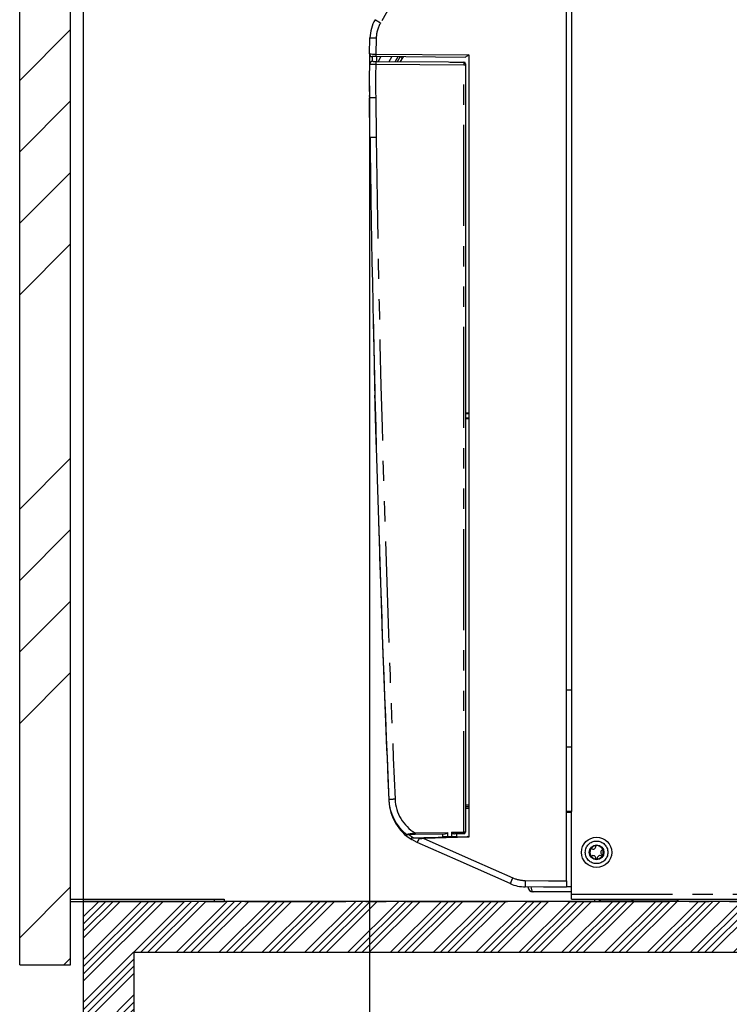
# Paper-space layout 'Layout1' of a CAD drawing. Extents: x -40 to 594, y 0 to 417.
# Drawn here: x 340 to 385, y 94 to 155 of the extents above; entities that cross this region are included whole.
import ezdxf

# ---------------------------------------------------------------- set-up
doc = ezdxf.new("R2010")
doc.units = 0
doc.linetypes.add('CENTER', pattern=[10.16, 6.35, -1.27, 1.27, -1.27])
doc.linetypes.add('PHANTOM', pattern=[12.7, 6.35, -1.27, 1.27, -1.27, 1.27, -1.27])
doc.layers.get('0').update_dxf_attribs({"linetype": 'CONTINUOUS'})
doc.styles.add('SLDTEXTSTYLE2', font='TXT', dxfattribs={"width": 0.605})
doc.dimstyles.new('SLDDIMSTYLE0', dxfattribs={"dimtxt": 5.172414, "dimasz": 7, "dimexe": 0, "dimexo": 0.0625, "dimgap": 1.293103, "dimtad": 1, "dimlfac": 5, "dimrnd": 1e-09, "dimzin": 12, "dimtxsty": 'SLDTEXTSTYLE2', "dimsah": 1, "dimcen": 0.09, "dimazin": 3, "dimtfac": 1, "dimtofl": 0, "dimtmove": 0, "dimatfit": 3, "dimtolj": 1, "dimtzin": 12})

# ---------------------------------------------------------------- blocks, each defined once
blk = doc.blocks.new('_D_13')
at = {"color": 7, "linetype": 'CONTINUOUS'}
for p, q in [((362.26, 151.331), (362.26, 74.002)), ((455.093, 98.516), (455.093, 74.002)), ((455.093, 76.002), (362.26, 76.002))]:
    blk.add_line(p, q, dxfattribs=at)
for points in [[(362.26, 76.002), (369.26, 74.925), (369.26, 77.079)], [(455.093, 76.002), (448.093, 77.079), (448.093, 74.925)]]:
    blk.add_solid(points, dxfattribs=at)
at = {"color": 7, "linetype": 'CONTINUOUS', "insert": (402.099, 85.025), "char_height": 7, "attachment_point": 1, "style": 'SLDTEXTSTYLE2'}
blk.add_mtext('464', dxfattribs=at)

psp = doc.layouts.get("Layout1")

# ---------------------------------------------------------------- hatches: boundary and pattern name
at = {"linetype": 'CONTINUOUS'}
h = psp.add_hatch(dxfattribs=at)
h.set_pattern_fill('ANSI34', scale=0.1, style=0)
h.paths.add_polyline_path([(460.2528, 240.069), (457.0528, 240.069), (457.0528, 100.069), (344.2528, 100.069), (344.2528, 68.069), (347.4528, 68.069), (347.4528, 96.869), (457.0528, 96.869), (457.0528, 68.069), (460.2528, 68.069)], flags=0)
h = psp.add_hatch(dxfattribs=at)
h.set_pattern_fill('ANSI34', style=0)
h.paths.add_polyline_path([(340.2528, 236.069), (340.2528, 96.069), (343.4528, 96.069), (343.4528, 236.069)], flags=0)

# ---------------------------------------------------------------- linework, layer by layer
at = {"color": 7, "linetype": 'CONTINUOUS'}
for p, q in [((340.2528, 96.069), (340.2528, 236.069)), ((343.4528, 96.069), (343.4528, 236.069)), ((344.2528, 232.069), (344.2528, 100.209)), ((374.6532, 101.3563), (374.6532, 166.4563)), ((374.9528, 166.3363), (374.9528, 105.7163)), ((362.26, 153.3307), (362.2828, 154.3517)), ((362.6487, 152.866), (367.2284, 152.826)), ((368.2941, 153.1167), (362.6565, 153.1659)), ((363.4871, 152.8587), (363.6594, 153.1572)), ((364.0457, 153.1538), (363.8733, 152.8553)), ((364.02, 152.854), (364.1923, 153.1525)), ((364.2094, 152.8524), (364.3817, 153.1509)), ((368.4923, 153.275), (368.4923, 104.0934)), ((367.3502, 152.8249), (368.1901, 152.8176)), ((368.1901, 152.8176), (368.1927, 152.8176)), ((368.2884, 152.6176), (368.2853, 104.4212)), ((362.2474, 150.564), (362.2474, 150.5641)), ((362.2783, 148.0712), (362.2474, 150.564)), ((362.2539, 150.6581), (362.2532, 150.7215)), ((368.287, 130.7836), (368.4923, 130.7818)), ((368.4923, 130.3908), (368.287, 130.3891)), ((374.6532, 113.369), (374.9528, 113.369)), ((374.9528, 109.7618), (374.6532, 109.7566)), ((368.2854, 106.1429), (368.4923, 106.1411)), ((368.4923, 106.0122), (368.2854, 106.014)), ((368.4923, 105.895), (368.2854, 105.9005)), ((374.9528, 105.7163), (374.6532, 105.7163)), ((374.6532, 105.669), (374.9528, 105.669)), ((374.9528, 100.7163), (374.9528, 105.7163)), ((366.9848, 104.3002), (365.1279, 104.2678)), ((365.359, 104.0714), (365.6712, 104.0796)), ((365.6712, 104.0796), (368.4012, 104.1511)), ((366.8413, 104.2977), (366.8413, 104.141)), ((366.8413, 104.141), (367.1621, 104.141)), ((367.1621, 104.4033), (367.1621, 104.141)), ((367.1621, 104.141), (367.413, 104.141)), ((367.413, 104.4077), (368.1844, 104.4212)), ((367.413, 104.4077), (367.413, 104.141)), ((367.413, 104.141), (367.7413, 104.141)), ((367.5413, 104.321), (367.5413, 104.41)), ((368.1871, 104.3212), (367.592, 104.3108)), ((367.7413, 104.141), (367.7413, 104.3134)), ((368.1932, 104.3213), (368.1871, 104.3212)), ((368.4012, 104.1511), (368.4923, 104.1534)), ((365.2557, 103.7679), (364.9088, 103.9491)), ((376.2115, 102.9146), (376.2097, 102.9133)), ((374.6532, 101.3563), (374.6532, 100.9563)), ((374.9528, 100.669), (372.5528, 100.669)), ((374.9528, 100.5163), (374.9528, 100.7163)), ((374.9528, 100.2163), (374.9528, 100.5163)), ((343.4528, 100.209), (352.5128, 100.209)), ((343.4528, 100.069), (344.2528, 100.069)), ((344.2528, 100.069), (344.2528, 68.069)), ((457.0528, 100.069), (344.2528, 100.069)), ((352.5128, 100.209), (353.1128, 100.209)), ((353.1128, 100.209), (353.1128, 100.069)), ((374.9528, 100.2163), (386.0828, 100.2163)), ((376.3944, 100.2163), (376.3944, 100.069)), ((376.6506, 100.2163), (376.6799, 100.1783)), ((378.6994, 100.2163), (378.7287, 100.1783)), ((381.6968, 100.1783), (381.7261, 100.2163)), ((347.4528, 96.869), (457.0528, 96.869)), ((347.4528, 68.069), (347.4528, 96.869)), ((340.2528, 96.069), (343.4528, 96.069))]:
    psp.add_line(p, q, dxfattribs=at)
at = {"color": 5, "linetype": 'CENTER'}
for p, q in [((344.2528, 206.6369), (344.2528, 100.069)), ((344.2528, 100.069), (457.0528, 100.069))]:
    psp.add_line(p, q, dxfattribs=at)
at = {"color": 8, "linetype": 'PHANTOM'}
for p, q in [((362.2828, 154.3517), (362.6791, 154.3406)), ((362.6791, 154.3406), (362.6565, 153.3259)), ((362.6565, 153.3259), (368.4923, 153.275)), ((362.9666, 153.1632), (362.7942, 152.8647)), ((368.1875, 152.6176), (362.6452, 152.666)), ((368.1844, 104.4212), (368.1875, 152.6176)), ((362.6439, 150.5695), (362.6748, 148.0762)), ((368.4923, 130.7019), (368.287, 130.7037)), ((368.287, 130.469), (368.4923, 130.4708)), ((365.1253, 104.3678), (367.1621, 104.4033)), ((368.4923, 104.0934), (365.6723, 104.0196)), ((374.6532, 101.009), (374.9528, 101.009)), ((374.9528, 100.5163), (386.0828, 100.5163)), ((352.5128, 100.069), (352.5128, 100.209)), ((376.6799, 100.1783), (378.7287, 100.1783)), ((378.7287, 100.1783), (381.6968, 100.1783))]:
    psp.add_line(p, q, dxfattribs=at)
at = {"color": 8, "linetype": 'PHANTOM', "flags": 128}
for points in [[(368.7233, 165.3307), (365.4887, 159.7048), (362.9463, 155.285)], [(362.6452, 152.666), (362.513, 152.6675), (362.3961, 152.6689), (362.3077, 152.67), (362.2577, 152.6706), (362.2487, 152.6707)], [(368.2884, 152.6176), (368.2863, 152.6176), (368.2804, 152.6176), (368.271, 152.6176), (368.2585, 152.6176), (368.2432, 152.6176), (368.2258, 152.6176), (368.207, 152.6176), (368.1875, 152.6176)], [(365.6723, 104.0196), (365.6723, 104.0196), (365.5528, 104.0085), (365.3506, 103.9898), (365.3505, 103.9898)], [(365.6723, 104.0196), (368.8024, 102.6364), (371.2618, 101.5496)], [(368.2853, 104.4212), (368.2832, 104.4212), (368.2774, 104.4212), (368.268, 104.4212), (368.2554, 104.4212), (368.2401, 104.4212), (368.2228, 104.4212), (368.204, 104.4212), (368.1844, 104.4212)], [(372.0528, 101.379), (373.509, 101.3663), (374.6532, 101.3563)]]:
    psp.add_lwpolyline(points, dxfattribs=at)
at = {"color": 7, "linetype": 'CONTINUOUS', "flags": 128}
for points in [[(362.26, 153.3307), (362.26, 153.3307), (362.2826, 153.3304), (362.3477, 153.3296), (362.448, 153.3284), (362.5722, 153.3269), (362.6565, 153.3259), (362.6565, 153.3259)], [(362.4186, 153.168), (362.4186, 153.168), (362.4181, 153.143), (362.4168, 153.0718), (362.415, 152.9604), (362.4135, 152.8613)], [(362.6565, 153.1659), (362.6059, 153.1664), (362.5314, 153.167), (362.4712, 153.1675), (362.4321, 153.1679), (362.4186, 153.168)], [(362.4505, 152.8677), (362.455, 152.8677), (362.4799, 152.8674), (362.5242, 152.8671), (362.5826, 152.8665), (362.6487, 152.866)], [(367.2284, 152.826), (367.3086, 152.8252), (367.3502, 152.8249)], [(362.6439, 150.5695), (362.5664, 150.5684), (362.4919, 150.5674), (362.4234, 150.5664), (362.3634, 150.5656), (362.3141, 150.5649), (362.2775, 150.5644), (362.255, 150.5641), (362.2474, 150.564)], [(362.6748, 148.0762), (362.5973, 148.0752), (362.5228, 148.0743), (362.4543, 148.0735), (362.3942, 148.0727), (362.345, 148.0721), (362.3084, 148.0716), (362.2859, 148.0713), (362.2783, 148.0712)], [(362.6908, 128.3497), (362.6834, 128.6206), (362.6754, 128.9139), (362.6666, 129.2371), (362.6574, 129.5797), (362.6481, 129.9288), (362.6386, 130.2914), (362.6286, 130.6759), (362.6184, 131.0692), (362.6082, 131.4709), (362.5979, 131.8786)], [(365.1279, 104.2678), (365.0205, 104.2659), (364.9148, 104.2641), (364.8341, 104.2627), (364.7586, 104.2614), (364.676, 104.2599), (364.6377, 104.2592), (364.6233, 104.259)], [(364.9385, 104.0604), (364.943, 104.0605), (364.9687, 104.0612), (365.0321, 104.0628), (365.1272, 104.0653), (365.2404, 104.0683), (365.359, 104.0714)], [(366.9848, 104.3002), (367.0081, 104.3026), (367.0802, 104.3277), (367.1313, 104.3588), (367.1536, 104.3806), (367.1595, 104.3909), (367.1621, 104.4027), (367.1621, 104.4033)], [(367.413, 104.4077), (367.4139, 104.4003), (367.4189, 104.3892), (367.433, 104.3731), (367.4862, 104.3393), (367.5659, 104.3128), (367.592, 104.3108)], [(371.1037, 101.1837), (367.8288, 102.6309), (365.2557, 103.7679)], [(374.6532, 100.9563), (373.197, 100.969), (372.0528, 100.979)], [(372.4098, 100.9759), (372.417, 100.8931), (372.4446, 100.7834), (372.4899, 100.701), (372.5191, 100.6774), (372.5528, 100.669)]]:
    psp.add_lwpolyline(points, dxfattribs=at)
at = {"color": 7, "linetype": 'CONTINUOUS'}
for radius in [0.95, 0.463]:
    psp.add_circle((376.5342, 103.149), radius, dxfattribs=at)
at = {"color": 8, "linetype": 'PHANTOM'}
psp.add_circle((376.5342, 103.149), 0.71, dxfattribs=at)
at = {"color": 7, "linetype": 'CONTINUOUS'}
for centre, radius, start, end in [((364.6818, 154.285), 2.4, 150.000081, 178.406188), ((362.4487, 152.6677), 0.2, 89.5, 179.14889), ((454.9577, 151.7792), 92.7106, 179.041161, 179.519929), ((362.42, 153.328), 0.16, 179.040839, 269.498649), ((367.2326, 153.2459), 4.5768, 178.998471, 181.001529), ((364.1849, 153.0526), 0.1, 1, 89.5), ((369.2123, 152.1426), 1.3419, 122.448821, 133.169249), ((436.2193, 151.5718), 73.9787, 179.14889, 180.780547), ((368.1892, 152.7176), 0.1, 359.991639, 89.500715), ((1753.3763, 166.9573), 1391.2262, 180.7778215, 182.4919055), ((1753.3871, 166.746), 1391.2262, 180.7691114, 180.9162225), ((1753.3871, 166.746), 1391.2262, 181.245047, 181.4361183), ((1753.3871, 166.746), 1391.2262, 181.7649428, 182.4868), ((366.4629, 106.5994), 3, 182.4868, 230.584732), ((366.4683, 106.5119), 3, 182.4868, 238.678457), ((364.6216, 104.359), 0.1, 230.584732, 271), ((364.9399, 104.0004), 0.06, 91.417656, 238.743962), ((372.6176, 100.7523), 7.9556, 155.986613, 157.724721), ((365.4735, 104.0183), 0.1262, 155.120348, 193.040374), ((371.053, 104.4462), 2.8687, 180.500249, 182.498005), ((368.1853, 104.4212), 0.1, 270.996712, 0.00076), ((368.2519, 103.8141), 0.3686, 49.28144, 66.100032), ((376.1868, 103.3496), 0.0419, 89.013517, 210.987207), ((376.5342, 103.149), 0.423, 94.972366, 145.027634), ((376.1868, 103.3496), 0.0419, 57.004115, 89.010727), ((376.3127, 103.5327), 0.1803, 235.152017, 4.149454), ((376.5342, 103.5501), 0.0419, 150.989273, 186), ((376.5342, 103.5501), 0.0419, 29.011334, 150.988666), ((376.5342, 103.149), 0.423, 34.972366, 85.027634), ((376.8815, 103.3496), 0.0419, 329.007854, 90.991421), ((376.5342, 103.149), 0.423, 154.972366, 205.027634), ((376.1868, 102.9485), 0.0419, 149.009446, 270.98983), ((376.1868, 102.9485), 0.0419, 117.004115, 149.010727), ((376.1868, 102.9485), 0.0419, 270.989273, 302.995885), ((376.5342, 103.149), 0.423, 214.972366, 265.027634), ((376.3127, 102.7654), 0.1803, 355.152017, 124.149454), ((376.5342, 102.7479), 0.0419, 177.004115, 209.010727), ((376.5342, 103.149), 0.423, 274.972366, 325.027634), ((376.5342, 102.7479), 0.0419, 330.989273, 6), ((376.7557, 102.7654), 0.1803, 55.152017, 184.149454), ((376.9772, 103.149), 0.1803, 115.850546, 244.847983), ((376.8815, 102.9485), 0.0419, 237.004115, 269.010727), ((376.8815, 102.9485), 0.0419, 269.01017, 30.990554), ((376.5342, 103.149), 0.423, 334.972366, 25.027634), ((376.5342, 102.7479), 0.0419, 209.00536, 330.99464), ((372.0737, 103.3789), 2.4, 246.15937, 269.499986), ((372.5474, 101.0024), 0.3335, 184.269339, 270.924859), ((376.9018, 100.349), 0.28, 217.568592, 270), ((378.9506, 100.349), 0.28, 217.568592, 270), ((381.4749, 100.349), 0.28, 270, 322.431408)]:
    psp.add_arc(centre, radius, start, end, dxfattribs=at)
at = {"color": 8, "linetype": 'PHANTOM'}
for centre, radius, start, end in [((374.2343, 175.0338), 22.7472, 239.248735, 240.24867), ((364.6827, 154.2837), 2.0044, 150.031549, 178.374289), ((368.3539, 152.6663), 5.7087, 177.995618, 180.003255), ((452.5841, 152.9121), 89.8902, 179.838445, 180.02967), ((436.2158, 151.5718), 73.5787, 179.147923, 180.780547), ((1753.3728, 166.9573), 1390.8262, 180.7778411, 182.4919069), ((375.1472, -155.6055), 262.335, 92.465557, 92.552158), ((366.4594, 106.5994), 2.6, 182.4868, 239.128346), ((351.4749, 192.4183), 89.1023, 278.44347, 278.812385), ((366.4641, 106.5118), 2.84, 232.548726, 239.584695), ((367.995, 104.393), 2.8698, 180.503991, 182.501), ((367.3845, 104.0794), 1.7132, 179.993126, 181.999471), ((382.6405, 96.4128), 12.4844, 155.70384, 157.533242), ((372.0709, 103.3823), 2.0034, 246.179449, 269.48028), ((383.54, 101.179), 11.489, 179.00258, 180.99742)]:
    psp.add_arc(centre, radius, start, end, dxfattribs=at)
at = {"color": 7, "linetype": 'CONTINUOUS'}
for centre, major_axis, ratio, start_param, end_param in [((368.2932, 153.2767), (-0.0009, 0.16), 0.0054528, 3.1415153, 3.381212), ((368.2892, 152.6176), (0, 0.1), 0.0087262, 6.2831097, 7.8539822)]:
    psp.add_ellipse(centre, major_axis=major_axis, ratio=ratio, start_param=start_param, end_param=end_param, dxfattribs=at)
at = {"color": 8, "linetype": 'PHANTOM'}
psp.add_ellipse((368.1892, 152.6176), major_axis=(0.0009, 0.2), ratio=0.0087264, start_param=6.2831475, end_param=7.85402, dxfattribs=at)

# ---------------------------------------------------------------- dimensions: what is measured, and where the dimension line sits
at = {"color": 7, "linetype": 'CONTINUOUS'}
dim = psp.add_linear_dim(base=(362.26, 76.0018), p1=(455.0928, 100.5163), p2=(362.26, 153.3307), angle=0, dimstyle='SLDDIMSTYLE0', dxfattribs=at)
dim.commit()
dim.dimension.update_dxf_attribs({"geometry": '_D_13', "text_midpoint": (408.6764, 76.0018), "dimtype": 160})

doc.saveas('drawing.dxf')
